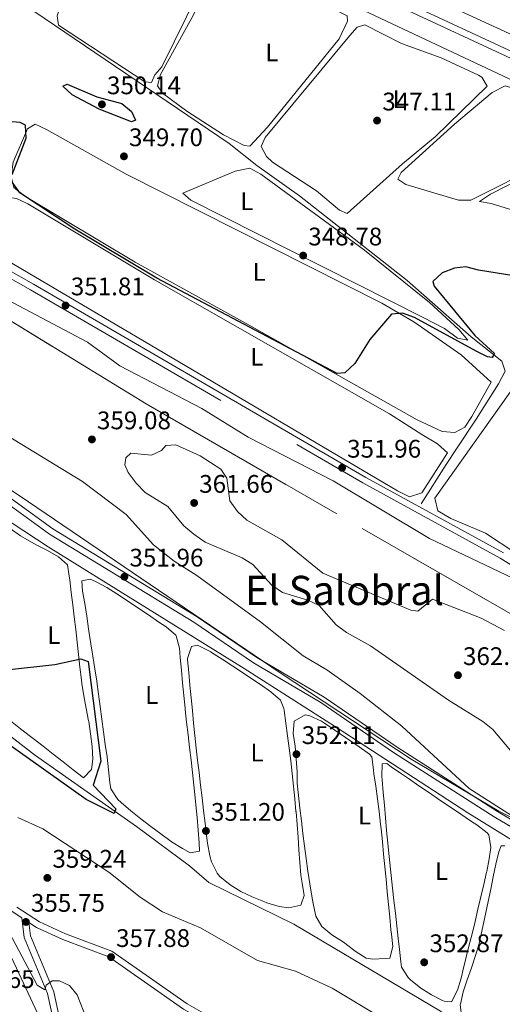
# Model space of a CAD drawing. Units: metres. Extents: x 614994 to 621942, y 4683112 to 4687854.
# Drawn here: x 615807 to 615998, y 4684246 to 4684634 of the extents above; entities that cross this region are included whole.
import ezdxf
from ezdxf.enums import TextEntityAlignment as Align

# ---------------------------------------------------------------- set-up
doc = ezdxf.new("R2010")
doc.units = ezdxf.units.M
doc.header["$MEASUREMENT"] = 0
doc.linetypes.add('DGN Style 3', pattern=[121.46246, 86.7589, -34.70356])
for name, color, linetype, lineweight in [('Nivel 13', 7, 'Continuous', 0), ('Nivel 21', 7, 'Continuous', 0), ('Nivel 34', 7, 'Continuous', 0), ('Nivel 35', 7, 'Continuous', 0), ('Nivel 36', 7, 'Continuous', 0), ('Nivel 37', 7, 'Continuous', 0), ('Nivel 4', 7, 'Continuous', 0), ('Nivel 41', 7, 'Continuous', 0), ('Nivel 45', 7, 'Continuous', 0), ('Nivel 5', 7, 'Continuous', 0), ('Nivel 57', 7, 'Continuous', 0), ('Nivel 7', 7, 'Continuous', 0)]:
    doc.layers.add(name, color=color, linetype=linetype, lineweight=lineweight)
doc.styles.add('Style-Arial', font='txt')
doc.styles.add('Style-Arial Narrow', font='txt')
doc.styles.add('Style-Times New Roman', font='txt')

# ---------------------------------------------------------------- blocks, each defined once
blk = doc.blocks.new('5PATER')
at = {"layer": 'Nivel 7', "linetype": 'Continuous', "lineweight": 0}
h = blk.add_hatch(color=51, dxfattribs=at)
edge = h.paths.add_edge_path()
edge.add_ellipse((0, 0), major_axis=(-1.1, -1.11), ratio=0.999422, start_angle=0, end_angle=360)

msp = doc.modelspace()

# ---------------------------------------------------------------- linework, layer by layer
at = {"layer": 'Nivel 13', "color": 4, "linetype": 'Continuous', "lineweight": 0}
for points in [[(616175.01, 4684551.41, 349.43), (616155.86, 4684555.74, 348.48), (616146.44, 4684559.05, 348.1), (616109.34, 4684576.12, 347.75), (616000.38, 4684628.56, 347.46), (615923.31, 4684663.97, 346.28), (615885.93, 4684684.53, 345.94), (615827.16, 4684717.82, 343.86), (615795.63, 4684736.1, 343.82)], [(616117.8, 4684554.24, 347.91), (616077.33, 4684572.86, 347.61), (616051, 4684587.22, 347.01), (616032.58, 4684596.52, 347.15), (616002.29, 4684609.76, 347), (615932.17, 4684642.82, 346.06), (615887.23, 4684665.53, 345.48)], [(616026.77, 4684192.35, 353.26), (615985.88, 4684220.03, 352.76), (615982.7, 4684223.54, 352.61), (615978.03, 4684238.84, 352.15), (615977.27, 4684240.19, 352.12), (615973.3, 4684243.37, 352), (615915.5, 4684277.63, 350.79), (615881.94, 4684294.16, 350.16), (615874.35, 4684300.67, 349.88), (615853.48, 4684316.21, 349.34), (615813.36, 4684344.38, 348.81), (615765.8, 4684381.13, 348.51), (615748.54, 4684390.08, 348.06), (615699.29, 4684417.93, 347.42), (615651.62, 4684450.48, 347.14), (615641.16, 4684458.8, 347.11), (615636.52, 4684460.67, 346.99), (615621.14, 4684464.21, 346.77), (615606.23, 4684469.32, 346.53), (615597.12, 4684473.44, 346.54), (615577.51, 4684484.46, 346.23), (615465.88, 4684555.67, 345.47)], [(615821.93, 4684226.62, 353.12), (615800.52, 4684272.42, 352.97), (615797.66, 4684276.7, 352.82), (615751.94, 4684313.57, 352.06), (615717.84, 4684342.62, 351.75), (615680.42, 4684371.46, 351.3), (615674.23, 4684375.53, 351.3), (615668.17, 4684377.38, 351), (615659.02, 4684375.33, 350.24), (615653.66, 4684372.02, 349.78), (615649.64, 4684371.03, 349.18), (615647.4, 4684371.26, 348.87), (615599.12, 4684401.66, 349.18), (615572.13, 4684417.8, 348.72), (615531.87, 4684444.61, 348.42), (615492.52, 4684468.51, 347.51), (615442.25, 4684501.01, 347.05)]]:
    msp.add_polyline3d(points, dxfattribs=at)
at = {"layer": 'Nivel 21', "color": 7, "linetype": 'DGN Style 3', "lineweight": 0}
for points in [[(615479.98, 4684907.53, 340.94), (615480.37, 4684907.28, 341.08), (615740.51, 4684758.87, 344.27), (615813.72, 4684715.73, 345.18), (615894.64, 4684670.85, 347.22), (615921.98, 4684655.1, 347.45), (615928.76, 4684651.4, 347.38), (615957.02, 4684639.23, 348.06), (616002.85, 4684617.97, 348.29), (616058.38, 4684590.44, 348.82), (616108.26, 4684567.19, 348.67), (616132.32, 4684555.54, 349.27), (616149.68, 4684545.76, 349.65), (616156.57, 4684539.85, 349.96), (616161.5, 4684533.88, 350.26), (616166.69, 4684531.58, 350.49), (616172.51, 4684530.67, 350.66)], [(615494.62, 4684642.22, 348.44), (615509.11, 4684630.3, 348.29), (615546.72, 4684605.5, 348.36), (615607.77, 4684567.34, 348.74), (615629.1, 4684555.67, 349.05), (615675.19, 4684526.85, 349.81), (615699.43, 4684510.17, 350.03), (615728.36, 4684492.48, 351.02), (615748.72, 4684478.53, 350.79), (615779.17, 4684460.21, 350.87), (615819.19, 4684431.34, 351.02), (615876.1, 4684396.65, 352.54), (615899.56, 4684380.66, 352.69), (615926.14, 4684365.06, 353.52), (615954.81, 4684345.33, 353.98), (615994.47, 4684319.94, 354.58), (616026.1, 4684301.28, 355.34)], [(615639.14, 4684638.35, 348.74), (615650.49, 4684629.03, 349.04), (615692.09, 4684599.3, 349.35), (615712.67, 4684585.33, 350.87), (615757.83, 4684558.05, 351.17), (615811.69, 4684527.63, 352.08), (615942.62, 4684451.53, 352.08), (615996.78, 4684421.88, 353.14), (616006.43, 4684415.8, 353.9), (616029.13, 4684403.1, 353.75), (616061.9, 4684383.61, 354.36), (616080.84, 4684373.58, 354.51), (616089.04, 4684371.02, 354.51), (616095.03, 4684370.65, 354.51), (616104.94, 4684368.02, 354.36), (616111.29, 4684364.45, 354.36), (616126.85, 4684353.52, 354.36), (616133.9, 4684350.15, 353.9), (616139.46, 4684348.32, 354.05), (616160.68, 4684332.36, 354.66), (616174.3, 4684320.68, 354.81), (616181.02, 4684312.91, 354.66), (616189.87, 4684313.04, 354.66), (616196.51, 4684319.24, 354.82)], [(615808.29, 4684280.16, 355.66), (615804.87, 4684282.39, 355.95), (615744.44, 4684328.22, 354.43), (615709.96, 4684356.73, 352.84), (615696.61, 4684368.86, 352.84), (615689.72, 4684373.92, 352.92), (615681.37, 4684378.88, 352.92), (615672.78, 4684382.35, 352.92), (615667.1, 4684383.8, 352.84), (615657.35, 4684384.87, 352.31), (615652.19, 4684386.49, 352.08), (615641.96, 4684392.19, 352.08), (615633.32, 4684395.68, 352.01), (615612.23, 4684402.38, 351.1), (615582.29, 4684419.15, 350.11), (615571.62, 4684425.77, 350.18), (615553.03, 4684439.01, 350.18), (615546.52, 4684446.19, 350.34), (615541.46, 4684453.26, 350.56), (615536.24, 4684458.38, 350.87), (615523.55, 4684468.54, 350.94), (615512.56, 4684479.28, 351.48), (615498.63, 4684487.13, 351.02), (615463.05, 4684495.13, 349.5)], [(616010.52, 4684072.38, 354.74), (615995, 4684082.22, 354.44), (615975.21, 4684098.66, 353.68), (615961.45, 4684116.41, 353.84), (615909.04, 4684151.47, 353.84), (615896.56, 4684161.09, 353.68), (615874.42, 4684175.72, 353.84), (615865.61, 4684180.72, 353.99), (615847.81, 4684194, 353.38), (615841.33, 4684199.72, 353.38), (615833.95, 4684212.76, 353.38), (615825.02, 4684232.07, 353.23), (615820.87, 4684251.09, 354.44), (615811.73, 4684273.1, 355.66), (615811.04, 4684278.36, 355.66), (615814.07, 4684276.38, 356.18), (615824.51, 4684271.59, 356.78), (615842.65, 4684264.78, 357.92), (615872.05, 4684244.22, 359.06), (615882.25, 4684238.37, 359.36), (615911.4, 4684217.71, 360.2), (615949.13, 4684198.54, 359.52), (615979.62, 4684175.81, 359.36), (616012.33, 4684153.74, 359.9)]]:
    msp.add_polyline3d(points, dxfattribs=at)
at = {"layer": 'Nivel 21', "color": 7, "linetype": 'Continuous', "lineweight": 0}
for points in [[(616027.33, 4684303.46, 355.34), (615995.78, 4684322.07, 354.58), (615956.2, 4684347.41, 353.98), (615927.48, 4684367.17, 353.52), (615900.9, 4684382.77, 352.69), (615877.46, 4684398.75, 352.54), (615820.57, 4684433.42, 351.02), (615780.55, 4684462.3, 350.87), (615750.07, 4684480.64, 350.79), (615729.72, 4684494.58, 351.02), (615700.79, 4684512.26, 350.03), (615676.56, 4684528.94, 349.81), (615630.36, 4684557.83, 349.05), (615609.04, 4684569.49, 348.74), (615548.07, 4684607.61, 348.36), (615510.59, 4684632.32, 348.29), (615496.14, 4684644.2, 348.44)], [(616199.34, 4684647.32, 351.02), (616190.35, 4684610.02, 351.32), (616173.06, 4684533.11, 350.66), (616167.41, 4684534, 350.49), (616163.05, 4684535.93, 350.26), (616158.36, 4684541.61, 349.96), (616151.13, 4684547.82, 349.65), (616133.48, 4684557.76, 349.27), (616109.33, 4684569.45, 348.67), (616059.46, 4684592.69, 348.82), (616003.93, 4684620.23, 348.29), (615958.04, 4684641.51, 348.06)], [(615998.05, 4684424.03, 353.14), (615943.85, 4684453.7, 352.08), (615812.94, 4684529.8, 352.08), (615759.09, 4684560.21, 351.17), (615714.02, 4684587.44, 350.87), (615693.52, 4684601.35, 349.35), (615652.01, 4684631.02, 349.04), (615640.67, 4684640.33, 348.74)], [(615883.6, 4684240.48, 359.36), (615873.4, 4684246.34, 359.06), (615843.82, 4684267.01, 357.92), (615825.48, 4684273.9, 356.78), (615815.28, 4684278.58, 356.18), (615806.31, 4684284.43, 355.95)], [(615808.29, 4684280.16, 355.66), (615809.29, 4684272.45, 355.66), (615818.48, 4684250.34, 354.44), (615822.64, 4684231.27, 353.23), (615831.72, 4684211.62, 353.38), (615839.36, 4684198.13, 353.38), (615846.23, 4684192.06, 353.38), (615864.24, 4684178.62, 353.99), (615873.12, 4684173.59, 353.84), (615895.11, 4684159.05, 353.68), (615907.58, 4684149.44, 353.84), (615959.72, 4684114.56, 353.84), (615973.4, 4684096.91, 353.68), (615993.53, 4684080.2, 354.44), (616008.92, 4684070.44, 354.74)]]:
    msp.add_polyline3d(points, dxfattribs=at)
at = {"layer": 'Nivel 34', "color": 7, "linetype": 'Continuous', "lineweight": 13}
for points in [[(615459.25, 4684857.88, 341.13), (615484.8, 4684840.92, 341.36), (615520.7, 4684818.66, 341.67), (615578.37, 4684780.68, 342.86), (615590.98, 4684774.78, 342.79), (615635.92, 4684756.43, 343.15), (615680.39, 4684727.65, 343.93), (615739.65, 4684687.91, 344.05), (615764.11, 4684670.51, 344.32), (615890.04, 4684585.19, 347.03), (615900.97, 4684576.6, 348.2), (615917.67, 4684564.64, 348.2), (615960.2, 4684531.29, 349.02), (615985.33, 4684509.1, 349.74), (615997.44, 4684499.47, 350.54), (615998.8, 4684495.47, 350.91), (615996.14, 4684490.48, 350.68), (615987.36, 4684476.57, 350.54), (615979.54, 4684464.95, 350.68), (615975.48, 4684458.76, 351.43), (615965.68, 4684443.3, 351.93)], [(616086.72, 4684375.77, 354.36), (616100.79, 4684401.24, 353.9), (616117.25, 4684428.99, 354.3), (616129.64, 4684450.54, 352.31), (616129.17, 4684452, 352.29), (616088.93, 4684484.38, 352.62), (616067.1, 4684501.2, 351.81), (616060.08, 4684506.71, 350.35), (616041.19, 4684541.9, 350.08), (616039.48, 4684545.5, 350.03), (616037.47, 4684547.98, 349.96), (615993.2, 4684561.55, 348.72), (615988.7, 4684562.39, 348.45), (615992.97, 4684565.25, 348.4), (616031.1, 4684584.7, 348.6), (616036.44, 4684588.37, 348.76), (616038.26, 4684593.66, 348.62)], [(615609.12, 4684562.58, 348.04), (615610.56, 4684561.78, 348.06), (615611.57, 4684557.39, 347.39), (615616.89, 4684555.5, 347.69), (615655.6, 4684529.7, 348.07), (615722.09, 4684487.08, 349.06), (615766.03, 4684460.86, 349.88), (615818.66, 4684426.28, 350.08), (615895.87, 4684378.39, 351.56), (615932.97, 4684354.72, 352.43), (615984.02, 4684321.53, 353.01), (616031.11, 4684292.54, 354.34), (616078.38, 4684260.6, 354.8), (616096.43, 4684250.66, 355.24)]]:
    msp.add_polyline3d(points, dxfattribs=at)
at = {"layer": 'Nivel 35', "color": 92, "linetype": 'DGN Style 3', "lineweight": 0}
for points in [[(616014.22, 4684313.18, 354.45), (615996.29, 4684322.14, 354.45), (615961.71, 4684342.71, 354.45), (615910.15, 4684376.76, 354.06), (615810.88, 4684444.09, 350.75), (615769.27, 4684471.73, 349.93), (615604.18, 4684576.67, 351.39), (615545.71, 4684615.1, 351.72), (615496.89, 4684650, 351.32)], [(615614.51, 4684645.71, 347.08), (615673.76, 4684599.71, 347.94), (615712.42, 4684572.16, 355.33), (615735.8, 4684557.19, 355), (615746.13, 4684550.59, 348.89), (615857.28, 4684482.69, 350.26), (616017.64, 4684390.3, 351.84)]]:
    msp.add_polyline3d(points, dxfattribs=at)
at = {"layer": 'Nivel 36', "color": 92, "linetype": 'Continuous', "lineweight": 0}
for points in [[(615863.52, 4684615.43, 345.83), (615860.74, 4684612.29, 345.83), (615859.45, 4684609.24, 345.98), (615856.84, 4684609.45, 345.83), (615822.79, 4684631.82, 345.98), (615822.19, 4684635.5, 345.83), (615838.42, 4684684.75, 345.53), (615840.59, 4684685.63, 345.68), (615879.77, 4684664.32, 345.83), (615882.52, 4684661.89, 345.98), (615883.44, 4684658.98, 345.98), (615882.96, 4684654.87, 346.13), (615863.52, 4684615.43, 345.83)], [(615905.08, 4684591.67, 346.74), (615898.12, 4684584.18, 346.74), (615895.88, 4684584.41, 346.74), (615887.76, 4684588.59, 346.68), (615873.38, 4684597.95, 346.59), (615863.79, 4684605.05, 346.59), (615861.76, 4684607.9, 346.59), (615862.96, 4684612.42, 346.59), (615875.98, 4684635.9, 346.59), (615885.97, 4684656.58, 346.59), (615886.84, 4684658.08, 346.59), (615889.36, 4684659.35, 346.59), (615936.49, 4684635.56, 346.74), (615936.63, 4684633.34, 346.74), (615933.35, 4684626.46, 347.04), (615905.08, 4684591.67, 346.74)], [(615958.31, 4684577.16, 347.65), (615936.52, 4684557.62, 347.65), (615933.47, 4684558.92, 347.8), (615924.46, 4684566.52, 347.8), (615907.02, 4684577.84, 347.78), (615904.68, 4684580.14, 347.65), (615902.58, 4684584.09, 347.65), (615904.22, 4684587.53, 347.35), (615937.51, 4684627.79, 347.2), (615940.49, 4684630.98, 347.2), (615943.4, 4684631.91, 347.2), (615957.96, 4684624.65, 347.5), (615973.53, 4684618.94, 347.5), (615988.28, 4684612.18, 347.47), (615989.58, 4684611.4, 347.5), (615991.66, 4684607.82, 347.5), (615971.37, 4684588, 347.5), (615958.31, 4684577.16, 347.65)], [(616013.97, 4684577.29, 348.1), (615985.18, 4684562.88, 348.26), (615980.35, 4684562.95, 348.26), (615959.56, 4684569.08, 348.56), (615956.46, 4684571.11, 348.56), (615957.78, 4684573.79, 348.1), (615978.76, 4684592.81, 347.86), (615993.67, 4684605.34, 347.8), (615998.71, 4684607.88, 347.95), (616003.44, 4684606.42, 347.94), (616013.68, 4684599.91, 348.26), (616032.02, 4684591.4, 348.56), (616032.51, 4684589.58, 348.56), (616029.02, 4684586.02, 348.41), (616013.97, 4684577.29, 348.1)], [(615981.46, 4684501.98, 350.01), (615993.26, 4684491.22, 350.16), (615985.67, 4684477.62, 350.05), (615982.86, 4684473.5, 350.01), (615978.91, 4684471.39, 350.01), (615973.9, 4684471.76, 350.01), (615964.12, 4684476.41, 350.01), (615897.88, 4684513.59, 349.39), (615853, 4684538.52, 349.86), (615809.44, 4684564.45, 350.24), (615805.16, 4684567.84, 350.01), (615804.14, 4684572.22, 349.56), (615804.9, 4684577.84, 349.56), (615810.57, 4684591.02, 349.56), (615813.62, 4684592.86, 349.41), (615818.07, 4684590.71, 349.49), (615849.36, 4684573.18, 349.41), (615950.1, 4684522.26, 349.46), (615962.8, 4684514.93, 349.63), (615981.46, 4684501.98, 350.01)], [(615966.44, 4684516.64, 348.95), (615874.86, 4684562.9, 348.8), (615871.72, 4684565.67, 348.65), (615892.41, 4684574.34, 348.5), (615898.2, 4684575.48, 348.5), (615902.43, 4684573.15, 348.34), (615943.39, 4684543.15, 348.53), (615968.92, 4684522.58, 349.01), (615980.47, 4684511.94, 349.41), (615984.07, 4684507.72, 349.41), (615979.94, 4684508.57, 349.56), (615974.88, 4684512.34, 349.56), (615966.44, 4684516.64, 348.95)], [(615965.97, 4684470.59, 351.83), (615972.14, 4684466.89, 351.53), (615976.07, 4684463.42, 351.53), (615965.92, 4684447.58, 351.68), (615961.09, 4684446.03, 351.68), (615956.35, 4684448.39, 351.68), (615791.7, 4684545.47, 351.68), (615790.78, 4684548.38, 351.38), (615797.02, 4684561.39, 351.08), (615801.3, 4684564.25, 351.08), (615806.18, 4684563.53, 351.08), (615810.74, 4684561.5, 351.08), (615860.62, 4684531.48, 351.22), (615953.19, 4684478.72, 351.21), (615965.97, 4684470.59, 351.83)], [(616029.88, 4684475.31, 351.98), (616038.08, 4684468.77, 351.98), (616010.86, 4684429.22, 351.83), (616005.98, 4684424.09, 352.14), (616003.02, 4684423.9, 352.14), (615991.03, 4684431.69, 352.29), (615977.38, 4684437.54, 352.04), (615972.29, 4684440.55, 351.98), (615971.1, 4684445.48, 351.98), (616004.33, 4684492.28, 351.83), (616008.35, 4684493.27, 351.68), (616014.89, 4684489.59, 351.83), (616018.84, 4684486.56, 351.89), (616029.88, 4684475.31, 351.98)], [(615803.87, 4684357.77, 349.36), (615807.82, 4684354.7, 349.35), (615811.77, 4684351.64, 349.34), (615812.78, 4684350.86, 349.34), (615816.73, 4684347.78, 349.37), (615820.68, 4684344.68, 349.4), (615824.63, 4684341.58, 349.44), (615828.57, 4684338.51, 349.47), (615832.52, 4684335.51, 349.49), (615832.67, 4684335.4, 349.49), (615835.71, 4684338.66, 349.49), (615836.3, 4684342.68, 349.49), (615836.01, 4684347.65, 349.54), (615835.42, 4684352.63, 349.61), (615834.65, 4684357.58, 349.64), (615834.62, 4684357.79, 349.64), (615833.71, 4684362.71, 349.64), (615832.76, 4684367.62, 349.64), (615831.94, 4684372.55, 349.64), (615831.76, 4684373.94, 349.64), (615831.16, 4684378.9, 349.64), (615830.61, 4684383.87, 349.64), (615830.08, 4684388.84, 349.64), (615829.54, 4684393.82, 349.64), (615828.99, 4684398.79, 349.64), (615828.44, 4684403.42, 349.64), (615827.81, 4684408.38, 349.58), (615827.18, 4684413.34, 349.5), (615826.98, 4684414.84, 349.49), (615826.34, 4684419.25, 349.8), (615822.8, 4684422.37, 349.8), (615818.42, 4684424.84, 349.8), (615813.97, 4684427.13, 349.8), (615809.62, 4684429.56, 349.8), (615807.81, 4684430.72, 349.8), (615803.75, 4684433.61, 349.8)], [(615834.72, 4684393.12, 350.29), (615835.48, 4684388.18, 350.28), (615836.27, 4684383.24, 350.27), (615837.06, 4684378.3, 350.27), (615837.8, 4684373.36, 350.29), (615837.81, 4684373.27, 350.29), (615838.51, 4684368.32, 350.31), (615839.2, 4684363.37, 350.34), (615839.87, 4684358.42, 350.37), (615840.54, 4684353.46, 350.39), (615841.21, 4684348.5, 350.42), (615841.88, 4684343.55, 350.44), (615841.9, 4684343.46, 350.44), (615842.48, 4684338.5, 350.44), (615843.05, 4684333.53, 350.44), (615843.42, 4684330.94, 350.44), (615846.15, 4684326.79, 350.57), (615847.46, 4684325.62, 350.59), (615851.3, 4684322.34, 350.58), (615855.17, 4684319.21, 350.54), (615859.1, 4684316.19, 350.5), (615863.09, 4684313.23, 350.46), (615867.19, 4684310.28, 350.44), (615867.35, 4684310.16, 350.44), (615871.61, 4684307.44, 350.44), (615874.67, 4684305.79, 350.44), (615878.35, 4684306.39, 350.44), (615878.14, 4684309.72, 350.44), (615877.74, 4684314.7, 350.44), (615877.35, 4684319.69, 350.44), (615876.93, 4684324.67, 350.44), (615876.66, 4684327.44, 350.44), (615876.15, 4684332.42, 350.43), (615875.6, 4684337.39, 350.41), (615875.02, 4684342.35, 350.38), (615874.43, 4684347.32, 350.35), (615873.83, 4684352.28, 350.32), (615873.24, 4684357.25, 350.3), (615872.67, 4684362.22, 350.29), (615872.61, 4684362.82, 350.29), (615872.09, 4684367.79, 350.31), (615871.63, 4684372.77, 350.35), (615871.2, 4684377.75, 350.39), (615870.75, 4684382.73, 350.43), (615870.39, 4684386.43, 350.44), (615869.16, 4684391.28, 350.44), (615868.96, 4684391.54, 350.44), (615865.15, 4684394.86, 350.44), (615862.33, 4684396.7, 350.44), (615858.19, 4684399.5, 350.44), (615854.05, 4684402.28, 350.44), (615849.9, 4684405.03, 350.44), (615845.71, 4684407.76, 350.44), (615841.82, 4684410.26, 350.44), (615837.38, 4684412.64, 350.44), (615835.3, 4684413.57, 350.44), (615832, 4684412.99, 350.44), (615832.25, 4684408.93, 350.44), (615833.15, 4684404.01, 350.52), (615833.97, 4684399.08, 350.59), (615833.98, 4684399.01, 350.59), (615834.59, 4684394.06, 350.31), (615834.72, 4684393.12, 350.29)], [(615873.65, 4684381.81, 350.59), (615874.1, 4684376.84, 350.62), (615874.56, 4684371.86, 350.66), (615875.03, 4684366.88, 350.7), (615875.52, 4684361.9, 350.74), (615876.02, 4684356.93, 350.79), (615876.53, 4684351.95, 350.83), (615877.07, 4684346.98, 350.87), (615877.59, 4684342.35, 350.9), (615878.16, 4684337.38, 350.92), (615878.74, 4684332.41, 350.95), (615879.32, 4684327.45, 350.97), (615879.91, 4684322.48, 351), (615880.51, 4684317.52, 351.02), (615881.12, 4684312.56, 351.04), (615881.49, 4684309.56, 351.05), (615882.42, 4684304.66, 350.94), (615883.06, 4684302.23, 350.9), (615885.24, 4684297.77, 351.03), (615886.38, 4684296.5, 351.05), (615890.38, 4684293.19, 351.02), (615894.59, 4684290.59, 350.97), (615899.04, 4684288.46, 350.92), (615903.72, 4684286.58, 350.9), (615904.84, 4684286.15, 350.9), (615909.71, 4684284.71, 350.9), (615913.51, 4684284.09, 350.9), (615918.27, 4684285.13, 350.9), (615919.52, 4684288.92, 350.9), (615918.71, 4684293.85, 350.9), (615918.27, 4684297, 350.9), (615917.88, 4684301.98, 350.9), (615917.5, 4684306.97, 350.9), (615917.14, 4684311.96, 350.9), (615916.76, 4684316.94, 350.9), (615916.35, 4684321.93, 350.9), (615916.34, 4684322.12, 350.9), (615915.88, 4684327.1, 350.9), (615915.39, 4684332.07, 350.92), (615914.85, 4684337.04, 350.94), (615914.28, 4684342, 350.97), (615913.67, 4684346.97, 351), (615913.04, 4684351.93, 351.02), (615912.38, 4684356.89, 351.04), (615911.7, 4684361.85, 351.05), (615911.59, 4684362.65, 351.05), (615910.27, 4684365.91, 351.05), (615906.4, 4684369.22, 351.05), (615902.36, 4684372.06, 351.05), (615899.76, 4684373.79, 351.05), (615895.61, 4684376.58, 351.07), (615891.46, 4684379.33, 351.12), (615887.28, 4684382.06, 351.17), (615883.05, 4684384.77, 351.2), (615882.73, 4684384.98, 351.2), (615878.26, 4684387.25, 351.2), (615877.37, 4684387.61, 351.2), (615875.18, 4684387.1, 351.2), (615873.61, 4684382.35, 350.61), (615873.65, 4684381.81, 350.59)], [(615915.6, 4684357.7, 351.96), (615915.26, 4684352.78, 351.95), (615915.96, 4684347.83, 351.98), (615916.39, 4684342.8, 352.04), (615916.74, 4684337.75, 352.09), (615916.76, 4684333.28, 352.11), (615917.33, 4684328.32, 352.11), (615917.9, 4684323.36, 352.11), (615918.49, 4684318.4, 352.11), (615919.09, 4684313.44, 352.11), (615919.71, 4684308.48, 352.11), (615920.37, 4684303.53, 352.11), (615921.06, 4684298.57, 352.11), (615921.79, 4684293.62, 352.11), (615922.57, 4684288.67, 352.11), (615923.05, 4684285.8, 352.11), (615924.19, 4684280.9, 352.11), (615926.58, 4684276.74, 352.11), (615930.43, 4684273.44, 352.06), (615934.62, 4684270.81, 351.97), (615935.52, 4684270.24, 351.96), (615939.7, 4684267, 351.9), (615944, 4684264.3, 351.84), (615946.68, 4684263.88, 351.81), (615951.49, 4684264.18, 351.81), (615953.34, 4684264.3, 351.66), (615954.54, 4684268.83, 351.66), (615953.94, 4684273.79, 351.66), (615953.76, 4684275.46, 351.66), (615953.26, 4684280.43, 351.66), (615952.78, 4684285.41, 351.66), (615952.3, 4684290.39, 351.66), (615951.82, 4684295.36, 351.66), (615951.35, 4684300.34, 351.66), (615950.86, 4684305.32, 351.66), (615950.37, 4684310.29, 351.66), (615949.87, 4684315.27, 351.66), (615949.68, 4684317.14, 351.66), (615949.11, 4684322.11, 351.68), (615948.46, 4684327.07, 351.72), (615947.77, 4684332.02, 351.77), (615947.07, 4684336.97, 351.8), (615946.86, 4684338.49, 351.81), (615946.19, 4684343.61, 351.81), (615945.36, 4684344.71, 351.81), (615941.26, 4684347.58, 351.81), (615939.93, 4684348.45, 351.81), (615935.8, 4684351.26, 351.92), (615931.67, 4684354.06, 352.13), (615927.52, 4684356.86, 352.26), (615926.37, 4684357.63, 352.26), (615921.76, 4684359.79, 352.16), (615919.9, 4684360.2, 352.11), (615915.6, 4684357.7, 351.96)], [(615950.31, 4684334.52, 352.8), (615950.73, 4684329.53, 352.76), (615951.15, 4684324.55, 352.7), (615951.56, 4684319.57, 352.63), (615952, 4684314.59, 352.56), (615952.48, 4684309.61, 352.51), (615952.78, 4684306.83, 352.49), (615953.32, 4684301.86, 352.47), (615953.86, 4684296.89, 352.44), (615954.4, 4684291.92, 352.42), (615954.95, 4684286.95, 352.4), (615955.5, 4684281.98, 352.37), (615956.04, 4684277.01, 352.36), (615956.59, 4684272.04, 352.34), (615957.06, 4684267.76, 352.34), (615957.62, 4684262.79, 352.34), (615957.87, 4684260.76, 352.34), (615960.6, 4684256.64, 352.34), (615961.52, 4684255.79, 352.34), (615965.54, 4684252.54, 352.4), (615969.75, 4684249.9, 352.53), (615974.1, 4684247.61, 352.64), (615974.67, 4684247.33, 352.64), (615977.65, 4684247.14, 352.64), (615979.98, 4684251.68, 352.54), (615981.39, 4684256.44, 352.39), (615982.09, 4684259.3, 352.34), (615983.3, 4684264.15, 352.32), (615984.5, 4684269, 352.33), (615985.7, 4684273.85, 352.37), (615986.88, 4684278.7, 352.42), (615988.05, 4684283.55, 352.46), (615989.2, 4684288.41, 352.5), (615990.34, 4684293.29, 352.52), (615991.45, 4684298.18, 352.5), (615991.52, 4684298.48, 352.49), (615992.49, 4684303.4, 352.4), (615993.16, 4684307.86, 352.34), (615992.38, 4684312.84, 352.34), (615991.69, 4684313.71, 352.34), (615987.64, 4684316.76, 352.34), (615985.47, 4684318.15, 352.34), (615981.34, 4684320.96, 352.35), (615977.2, 4684323.77, 352.37), (615973.07, 4684326.58, 352.41), (615968.93, 4684329.39, 352.44), (615964.79, 4684332.2, 352.47), (615960.66, 4684335.01, 352.49), (615957.96, 4684336.85, 352.49), (615953.87, 4684339.72, 352.49), (615952.14, 4684340.94, 352.49), (615950.29, 4684340.82, 352.49), (615950.17, 4684335.83, 352.76), (615950.31, 4684334.52, 352.8)], [(615998.69, 4684308.58, 353.4), (615997.21, 4684308.49, 353.4), (615996.24, 4684306.2, 353.56)], [(615996.24, 4684306.2, 353.56), (615995.12, 4684301.31, 353.52), (615994.06, 4684296.4, 353.48), (615993.05, 4684291.49, 353.44), (615992.05, 4684286.58, 353.39), (615991.04, 4684281.68, 353.34), (615990.01, 4684276.81, 353.3), (615988.91, 4684271.96, 353.26), (615988.46, 4684270.09, 353.25), (615987.09, 4684265.29, 353.22), (615985.45, 4684260.51, 353.19), (615983.76, 4684255.75, 353.16), (615982.24, 4684250.98, 353.13), (615981.12, 4684246.18, 353.1), (615981.07, 4684245.87, 353.1), (615981.73, 4684240.94, 353.1), (615982.2, 4684239.63, 353.1), (615984.15, 4684235.04, 352.8), (615984.37, 4684234.57, 352.8), (615986.48, 4684230.04, 352.91), (615988.93, 4684225.69, 353.04), (615990.62, 4684223.46, 353.1), (615994.88, 4684220.76, 353.18), (615998.32, 4684219.11, 353.25)]]:
    msp.add_polyline3d(points, dxfattribs=at)
at = {"layer": 'Nivel 4', "color": 30, "linetype": 'Continuous', "lineweight": 30, "elevation": 350, "flags": 128}
for points in [[(615838.83, 4684598.71), (615828.16, 4684604.37), (615824.45, 4684607.74), (615826.15, 4684608.62), (615837.86, 4684603.64), (615847.73, 4684601.01), (615851.53, 4684597.84), (615853.11, 4684594.34), (615851.49, 4684593.76), (615838.83, 4684598.71)], [(615804.56, 4684573.01), (615810.02, 4684587.29), (615809.77, 4684592.38), (615807.71, 4684593.44), (615802.76, 4684593.94)], [(616011.99, 4684531.56), (615988.27, 4684535.29), (615983.28, 4684536.68), (615978.83, 4684536.16), (615973.97, 4684534.24), (615970.32, 4684530.9), (615970.8, 4684529.06), (615986.85, 4684509.52), (615994.5, 4684502.45), (615993.66, 4684500.97), (615991.78, 4684501.16), (615987.3, 4684503.38), (615962.98, 4684516.68), (615958.27, 4684518.38), (615953.94, 4684517.98), (615945.43, 4684508.04), (615939.46, 4684498.53), (615935.64, 4684494.86), (615932.54, 4684494.67), (615861.54, 4684532.15), (615829.25, 4684551.44), (615807.52, 4684565.76), (615804.29, 4684570.37)], [(615802.33, 4684377.85), (615821.26, 4684379.98), (615831.57, 4684382.22), (615834.44, 4684381.1), (615839.48, 4684341.96), (615836.48, 4684332.4), (615845.34, 4684323.06), (615844.76, 4684321.28), (615833.71, 4684326.82), (615789.87, 4684357.84)]]:
    msp.add_lwpolyline(points, dxfattribs=at)
at = {"layer": 'Nivel 5', "color": 30, "linetype": 'Continuous', "lineweight": 0, "flags": 128}
for points, elevation in [([(616007.24, 4684411.33), (615969.01, 4684429.61), (615930.99, 4684452.32), (615897.46, 4684469.5), (615879.2, 4684480.86), (615846.88, 4684497.69), (615834.19, 4684506.93), (615795.58, 4684527.26)], 355), ([(615799.95, 4684471.74), (615832.16, 4684452.13), (615849.4, 4684439.01), (615860.22, 4684427.11), (615868.28, 4684420.66), (615877.28, 4684415.06), (615902.3, 4684396.81), (615919.15, 4684383.42), (615928.54, 4684377.94), (615941.63, 4684368.6), (615958.03, 4684355.66), (615984.52, 4684331.09), (616024.51, 4684305.64)], 355), ([(615998.47, 4684393.42), (615989.32, 4684398.29), (615970.15, 4684405.72), (615964.31, 4684400.97), (615961.6, 4684401.36), (615926.95, 4684415.95), (615910.81, 4684429.08), (615896.94, 4684436.88), (615893.28, 4684440.28), (615890.3, 4684444.39), (615889.07, 4684453.32), (615886.79, 4684456.98), (615878.64, 4684462.24), (615869.01, 4684466.52), (615865.1, 4684466.27), (615863.36, 4684464.3), (615859.42, 4684462.5), (615851.27, 4684463.19), (615849.28, 4684461.43), (615848.89, 4684458.6), (615850.26, 4684455.58), (615853.39, 4684451.35), (615856.91, 4684447.79), (615865.85, 4684442.22), (615872.21, 4684434.56), (615876.07, 4684431.31), (615880.61, 4684428.2), (615895.13, 4684421.94), (615899.39, 4684419.32), (615906.88, 4684411.22), (615910.97, 4684408.33), (615921.01, 4684405.37), (615925.51, 4684403.18), (615932.2, 4684395.54), (615936.22, 4684392.56), (615945.73, 4684387.36), (615976.39, 4684365.92), (615989.93, 4684357.48), (615993.86, 4684354.4), (616000.91, 4684346.15)], 360), ([(615948.67, 4684241.61), (615930.55, 4684252.54), (615916.16, 4684259.23), (615901.13, 4684263.36), (615878.75, 4684276.31), (615863.75, 4684282.5), (615854.93, 4684288.34), (615842.53, 4684298.24), (615816.59, 4684315.31), (615806.77, 4684319.75)], 355), ([(615802.29, 4684276.5), (615814.3, 4684253.64), (615817.34, 4684251.78), (615817.91, 4684253.62), (615820.23, 4684255.38), (615823.09, 4684255.38), (615827.13, 4684253.51), (615830.1, 4684249.83), (615833.94, 4684240.11)], 355)]:
    msp.add_lwpolyline(points, dxfattribs=dict(at, elevation=elevation))
at = {"layer": 'Nivel 57', "color": 92, "linetype": 'DGN Style 3', "lineweight": 0}
for points in [[(615496.89, 4684650, 351.32), (615545.71, 4684615.1, 351.72), (615604.18, 4684576.67, 351.39), (615769.27, 4684471.73, 349.93), (615810.88, 4684444.09, 350.75), (615910.15, 4684376.76, 354.06), (615961.71, 4684342.71, 354.45), (615996.29, 4684322.14, 354.45), (616014.22, 4684313.18, 354.45)], [(616017.64, 4684390.3, 351.84), (615857.28, 4684482.69, 350.26), (615746.13, 4684550.59, 348.89), (615735.8, 4684557.19, 355), (615712.42, 4684572.16, 355.33), (615673.76, 4684599.71, 347.94), (615614.51, 4684645.71, 347.08)]]:
    msp.add_polyline3d(points, dxfattribs=at)

# ---------------------------------------------------------------- block references
at = {"layer": 'Nivel 7', "color": 51, "linetype": 'Continuous', "lineweight": 0}
for p in [(615839.88, 4684600.62, 350.14), (615948.27, 4684594.24, 347.11), (615848.55, 4684580.15, 349.7), (615919.18, 4684541.06, 348.78), (615825.55, 4684521.41, 351.81), (615835.93, 4684468.64, 359.08), (615934.5, 4684457.46, 351.96), (615876.21, 4684443.62, 361.66), (615848.73, 4684414.57, 351.96), (615980.16, 4684375.76, 362.88), (615916.52, 4684344.65, 352.11), (615880.85, 4684314.41, 351.2), (615818.37, 4684295.93, 359.24), (615809.92, 4684278.57, 355.75), (615843.47, 4684264.71, 357.88), (615966.86, 4684262.66, 352.87)]:
    msp.add_blockref('5PATER', p, dxfattribs=at)

# ---------------------------------------------------------------- texts
at = {"layer": 'Nivel 37', "color": 92, "linetype": 'Continuous', "lineweight": 0, "style": 'Style-Arial Narrow'}
for p in [(615906.83, 4684621.05, 346.81), (615956.97, 4684602.64, 347.24), (615897.01, 4684562.47, 348.59), (615901.82, 4684534.64, 349.42), (615900.93, 4684501.18, 351.34), (615820.91, 4684391.54, 349.75), (615859.49, 4684367.96, 350.31), (615900.99, 4684345.3, 350.96), (615943.36, 4684320.48, 351.75), (615973.67, 4684298.61, 352.48)]:
    msp.add_text('L', height=7, dxfattribs=at).set_placement(p, align=Align.MIDDLE_CENTER)
at = {"layer": 'Nivel 41', "color": 7, "linetype": 'Continuous', "lineweight": 0, "style": 'Style-Arial'}
for s, p in [('350.14', (615841.86, 4684604.62, 350.14)), ('347.11', (615950.35, 4684598.24, 347.11)), ('349.70', (615850.53, 4684584.15, 349.7)), ('348.78', (615921.17, 4684545.06, 348.78)), ('351.81', (615827.62, 4684525.41, 351.81)), ('359.08', (615837.92, 4684472.64, 359.08)), ('351.96', (615936.49, 4684461.46, 351.96)), ('361.66', (615878.2, 4684447.62, 361.66)), ('351.96', (615850.72, 4684418.57, 351.96)), ('362.88', (615982.14, 4684379.76, 362.88)), ('352.11', (615918.6, 4684348.65, 352.11)), ('351.20', (615882.83, 4684318.41, 351.2)), ('359.24', (615820.36, 4684299.93, 359.24)), ('355.75', (615811.9, 4684282.57, 355.75)), ('357.88', (615845.45, 4684268.71, 357.88)), ('352.87', (615968.92, 4684266.66, 352.87)), ('351.65', (615784.2, 4684252.54, 351.66))]:
    msp.add_text(s, height=7, dxfattribs=at).set_placement(p)
at = {"layer": 'Nivel 45', "color": 7, "linetype": 'Continuous', "lineweight": 0, "style": 'Style-Times New Roman'}
msp.add_text('El Salobral', height=11.5, dxfattribs=at).set_placement((615935.44, 4684409.16, 360.09), align=Align.MIDDLE_CENTER)

doc.saveas('drawing.dxf')
